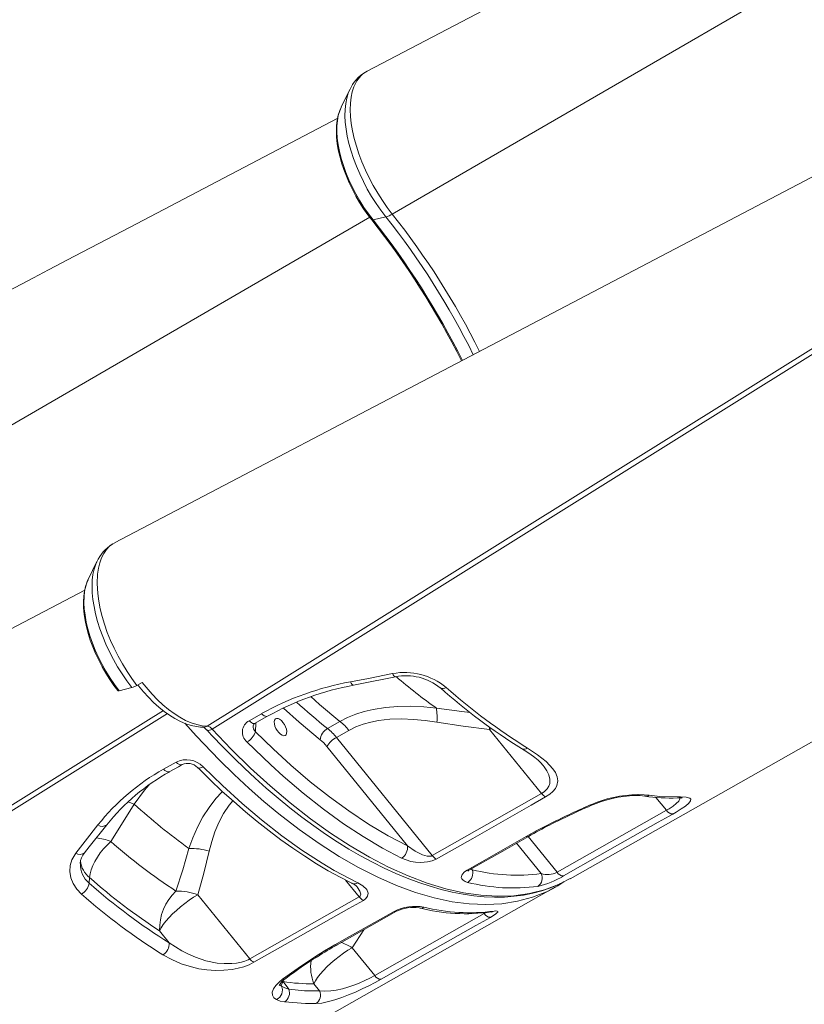
# Model space of a CAD drawing. Units: millimetres. Extents: x -6775 to 17576, y 1021 to 9340.
# Drawn here: x 14179 to 14589, y 2606 to 3120 of the extents above; entities that cross this region are included whole.
import ezdxf

# ---------------------------------------------------------------- set-up
doc = ezdxf.new("R2010")
doc.units = ezdxf.units.MM

msp = doc.modelspace()

# ---------------------------------------------------------------- linework, layer by layer
at = {"color": 8, "linetype": 'Continuous', "lineweight": 15}
for p, q in [((14373.5, 3018.29), (14757.48, 3240.87)), ((13981.5, 2796.22), (14361.73, 3016.63)), ((14302.32, 2752.89), (14302.06, 2748.25)), ((14425.3, 2749.99), (14424.25, 2749.41)), ((14516.56, 2707.23), (14511.09, 2713.99)), ((14444.4, 2693.51), (14459.48, 2674.89)), ((14451.22, 2674.22), (14438.36, 2690.09)), ((14414.72, 2676.68), (14415.24, 2676.24)), ((14414.85, 2676.75), (14415.24, 2676.24)), ((14349.08, 2670.86), (14356.24, 2662.02)), ((14421.12, 2653.71), (14421.43, 2653.32)), ((14352.54, 2635.55), (14358.65, 2644.91)), ((14314.66, 2616.33), (14315.57, 2615.65)), ((14316.53, 2617.85), (14316.38, 2618.29))]:
    msp.add_line(p, q, dxfattribs=at)
at = {"color": 7, "linetype": 'Continuous', "lineweight": 15}
for p, q in [((14351.36, 3083.29), (14346.83, 3074.05)), ((14351.29, 3083.13), (14351.36, 3083.29)), ((14346.78, 3073.96), (14346.83, 3074.05)), ((14363.45, 3015.25), (14370.15, 3016.85)), ((14219.37, 2836.98), (14214.83, 2827.74)), ((14214.83, 2827.74), (14214.71, 2827.5)), ((14230.91, 2769.63), (14237.54, 2771.33)), ((14240.18, 2772.41), (14242.92, 2774)), ((14466.31, 2671.54), (14636.75, 2768.09)), ((14298.72, 2753.96), (14305.23, 2757.65)), ((14339.69, 2749.91), (14346.2, 2753.6)), ((14276.6, 2749.2), (14276.62, 2749.17)), ((14350.85, 2748.93), (14344.34, 2745.25)), ((14451.35, 2715.96), (14424.25, 2749.41)), ((14344.34, 2745.25), (14394.29, 2683.59)), ((14381.37, 2688.67), (14339.34, 2740.54)), ((14254.14, 2728.7), (14260.65, 2732.38)), ((14452.18, 2730.58), (14452.1, 2730.68)), ((14394.29, 2683.59), (14451.35, 2715.96)), ((14238.84, 2710.46), (14238.84, 2710.47)), ((14459.48, 2674.89), (14516.56, 2707.23)), ((14215.37, 2669.2), (14215.53, 2672.11)), ((14461.54, 2669.16), (14466.28, 2671.58)), ((14288.26, 2570.67), (14458.69, 2667.22)), ((14299.13, 2629.71), (14272.02, 2663.17)), ((14299.13, 2629.71), (14356.24, 2662.02)), ((14344.8, 2637.07), (14375.67, 2654.55)), ((14364.33, 2620.99), (14421.43, 2653.32)), ((14252.04, 2644.36), (14257.11, 2638.1)), ((14364.33, 2620.99), (14352.54, 2635.55)), ((14319.5, 2613.89), (14316.53, 2617.85)), ((14332.56, 2616.74), (14335.55, 2613.04))]:
    msp.add_line(p, q, dxfattribs=at)
at = {"color": 7, "linetype": 'Continuous', "lineweight": 15, "flags": 128}
for points in [[(14741.9, 3293.09), (14628.72, 3233.61), (14599.62, 3218.34), (14586.12, 3211.26), (14578.29, 3207.15), (14519.32, 3176.23), (14360.3, 3092.93)], [(14360.31, 3092.9), (14358.15, 3091.51), (14357, 3090.45), (14355.02, 3087.9), (14353.44, 3084.71), (14352.61, 3082.14), (14352.02, 3079.31), (14351.65, 3076.16), (14351.54, 3072.77), (14351.69, 3069.3), (14352.08, 3065.65), (14352.72, 3061.75), (14353.63, 3057.74), (14354.73, 3053.74), (14356.05, 3049.69), (14357.65, 3045.5), (14359.45, 3041.3), (14361.39, 3037.25), (14363.51, 3033.25), (14365.86, 3029.23), (14368.35, 3025.32), (14370.86, 3021.74), (14373.5, 3018.29), (14373.5, 3018.29)], [(14346.8, 3073.93), (14346.09, 3072.37), (14345.32, 3069.98), (14344.77, 3067.36), (14344.43, 3064.55), (14344.33, 3061.57), (14344.44, 3058.44), (14344.78, 3055.2), (14345.33, 3051.87), (14346.09, 3048.47), (14347.04, 3045.01), (14348.18, 3041.52), (14349.51, 3038.02), (14351.01, 3034.53), (14352.66, 3031.08), (14354.47, 3027.68), (14356.42, 3024.35), (14358.49, 3021.12), (14360.68, 3018), (14362.73, 3015.33)], [(14345, 3068.44), (14236.73, 3011.54), (14207.63, 2996.27), (14194.13, 2989.19), (14186.29, 2985.08), (14127.32, 2954.16), (13968.3, 2870.86)], [(14609.91, 3046.8), (14424.85, 2949.72), (14228.47, 2846.72)], [(14240.18, 2772.41), (14237.57, 2775.96), (14235.07, 2779.68), (14232.64, 2783.64), (14230.37, 2787.71), (14228.34, 2791.76), (14226.49, 2795.85), (14224.78, 2800.08), (14223.3, 2804.3), (14222.09, 2808.37), (14221.09, 2812.36), (14220.31, 2816.37), (14219.79, 2820.27), (14219.46, 2825.56), (14219.68, 2830.52), (14220.13, 2833.57), (14220.81, 2836.36), (14221.74, 2838.97), (14222.93, 2841.3), (14224.38, 2843.36), (14225.94, 2844.98), (14227.72, 2846.29), (14228.49, 2846.68)], [(14214.72, 2827.44), (14214.3, 2826.58), (14213.48, 2824.23), (14212.88, 2821.67), (14212.49, 2818.9), (14212.33, 2815.95), (14212.4, 2812.86), (14212.69, 2809.65), (14213.19, 2806.33), (14213.9, 2802.94), (14214.81, 2799.49), (14215.91, 2796.01), (14217.19, 2792.51), (14218.65, 2789.02), (14220.27, 2785.56), (14222.05, 2782.14), (14223.96, 2778.79), (14226.01, 2775.54), (14228.17, 2772.4), (14230.2, 2769.7)], [(14212.99, 2822.15), (14032.85, 2727.65), (13836.47, 2624.65)], [(14351.68, 2774.26), (14361.04, 2776.07), (14373.65, 2778.55)], [(14353.28, 2772.52), (14356.81, 2773.21), (14375.19, 2776.92)], [(14230.2, 2769.7), (14230.38, 2769.59), (14230.91, 2769.63)], [(14240.63, 2772.67), (14241.07, 2772.1), (14243.62, 2769.07), (14246.25, 2766.22), (14248.94, 2763.55), (14251.69, 2761.09), (14254.46, 2758.86), (14257.26, 2756.87), (14260.08, 2755.13), (14262.92, 2753.64), (14265.76, 2752.43), (14268.59, 2751.51), (14271.37, 2750.92), (14273.46, 2750.68), (14274.96, 2750.64)], [(14242.92, 2774), (14248.19, 2767.81), (14250.98, 2764.94), (14253.82, 2762.3), (14256.75, 2759.85), (14259.68, 2757.68), (14262.68, 2755.76), (14265.64, 2754.15), (14268.58, 2752.87), (14271.43, 2751.95), (14274.26, 2751.38), (14276.94, 2751.2)], [(14346.2, 2753.6), (14350.2, 2755.64), (14354.4, 2757.36), (14358.88, 2758.79), (14363.51, 2759.9), (14369.87, 2760.9), (14376.37, 2761.41), (14383.1, 2761.49), (14389.89, 2761.18), (14396.48, 2760.55)], [(14301.92, 2752.66), (14306.48, 2755.25), (14308.43, 2756.36)], [(14316.45, 2753.08), (14315.6, 2754.01), (14314.71, 2754.7), (14313.86, 2755.09), (14313.11, 2755.15), (14312.5, 2754.88), (14312.1, 2754.3), (14311.92, 2753.44), (14311.98, 2752.38), (14312.27, 2751.19), (14312.78, 2749.96), (14313.46, 2748.79), (14314.27, 2747.75), (14315.15, 2746.93), (14316.02, 2746.38), (14316.83, 2746.15), (14317.52, 2746.26), (14318.03, 2746.69), (14318.33, 2747.42), (14318.39, 2748.39), (14318.21, 2749.52), (14317.8, 2750.74), (14317.2, 2751.96), (14316.45, 2753.08)], [(14396.78, 2753.19), (14390.6, 2754.07), (14384.5, 2754.65), (14378.42, 2754.9), (14372.27, 2754.74), (14366.25, 2754.08), (14362.21, 2753.29), (14358.3, 2752.2), (14354.46, 2750.74), (14350.85, 2748.93)], [(14274.76, 2750.66), (14274.75, 2750.66), (14274.98, 2750.54), (14275.42, 2750.26), (14276.01, 2749.77), (14276.62, 2749.16)], [(14276.64, 2749.24), (14279.21, 2746.48), (14285.49, 2739.94), (14291.16, 2734.23), (14296.34, 2729.21), (14301.91, 2724.03), (14307.74, 2718.83), (14313.91, 2713.56), (14320.09, 2708.51), (14326.3, 2703.69), (14332.52, 2699.1), (14338.61, 2694.84), (14344.72, 2690.81), (14350.85, 2687.01), (14356.97, 2683.46), (14363.09, 2680.15), (14369.19, 2677.1), (14375.26, 2674.31), (14381.29, 2671.79), (14387.27, 2669.54), (14393.2, 2667.57), (14399.05, 2665.89), (14404.81, 2664.5), (14410.48, 2663.41), (14416.05, 2662.6), (14421.5, 2662.1), (14426.83, 2661.89), (14432.02, 2661.98), (14437.06, 2662.36), (14441.97, 2663.03), (14446.78, 2663.99), (14451.48, 2665.24), (14456.05, 2666.78), (14459.94, 2668.38)], [(14424.25, 2749.41), (14410.52, 2751.13), (14396.78, 2753.19)], [(14302.06, 2748.25), (14311.27, 2739.25), (14320.57, 2730.72), (14330.61, 2722.14), (14340.68, 2714.19), (14350.73, 2706.88), (14361.03, 2700.07), (14371.26, 2693.99), (14381.37, 2688.67)], [(14378.35, 2682.27), (14368.36, 2687.53), (14358.24, 2693.51), (14348.06, 2700.2), (14337.53, 2707.8), (14326.99, 2716.11), (14316.47, 2725.08), (14310.02, 2730.93), (14297.63, 2742.92)], [(14440.95, 2739.49), (14442.36, 2738.63), (14445.3, 2736.67), (14447.79, 2734.82), (14449.58, 2733.33), (14451.02, 2731.98), (14452.12, 2730.77), (14452.22, 2730.63)], [(14444.06, 2739.69), (14449.3, 2736.26), (14453.81, 2732.69), (14457.31, 2728.95), (14458.64, 2726.89), (14459.51, 2724.76), (14459.8, 2722.54), (14459.38, 2720.25), (14458.58, 2718.65), (14457.32, 2717.05), (14455.63, 2715.57), (14453.51, 2714.18)], [(14257.35, 2727.4), (14261.91, 2729.98), (14263.86, 2731.08)], [(14271.87, 2729.63), (14272.8, 2728.68), (14278.51, 2723.07), (14284.61, 2717.3), (14290.74, 2711.76), (14296.88, 2706.44), (14303.04, 2701.34), (14309.22, 2696.47), (14315.41, 2691.82), (14321.63, 2687.4), (14327.8, 2683.26), (14333.95, 2679.37), (14340.11, 2675.71), (14346.27, 2672.3), (14352.4, 2669.15), (14352.53, 2669.09)], [(14274.79, 2729.96), (14284.88, 2720.12), (14295.07, 2710.86), (14305.29, 2702.22), (14315.83, 2694), (14326.35, 2686.47), (14336.82, 2679.68), (14343.23, 2675.88), (14355.53, 2669.32)], [(14453.51, 2714.18), (14445.9, 2709.87), (14415.47, 2692.6), (14396.45, 2681.81)], [(14501.81, 2715.41), (14504.85, 2715.31), (14507.56, 2715.05)], [(14507.56, 2715.05), (14513.17, 2714.44), (14523.91, 2714.18)], [(14523.91, 2714.18), (14526.87, 2714.11), (14528.74, 2713.65), (14529.33, 2713.02), (14529.18, 2712.12), (14528.23, 2710.94), (14526.48, 2709.47), (14524.28, 2707.95), (14521.55, 2706.26), (14519.89, 2705.3)], [(14522.21, 2713.72), (14523.3, 2713.74), (14524.08, 2713.71), (14524.54, 2713.66), (14524.7, 2713.63), (14524.69, 2713.63)], [(14226.58, 2690.97), (14228.63, 2694.23), (14238.84, 2710.46)], [(14519.89, 2705.3), (14512.28, 2700.99), (14481.84, 2683.74), (14462.81, 2672.96)], [(14208.39, 2684.92), (14213.29, 2691.15), (14219.89, 2699.59)], [(14212.84, 2685.06), (14215.38, 2688.22), (14224.45, 2699.68)], [(14443.35, 2693.53), (14448.96, 2696.63), (14454.78, 2699.67)], [(14412.52, 2676.04), (14420.13, 2680.36), (14443.35, 2693.53)], [(14413.73, 2676.12), (14432.31, 2686.65), (14444.56, 2693.6)], [(14226.58, 2690.97), (14224.63, 2689.13), (14222.8, 2687.13), (14221.11, 2685.02), (14219.59, 2682.83), (14218.29, 2680.6), (14217.21, 2678.37), (14216.38, 2676.19), (14215.82, 2674.09), (14215.53, 2672.11)], [(14267.3, 2687.37), (14264.12, 2676.18), (14260.6, 2665.11)], [(14381.37, 2688.67), (14385.39, 2685.84), (14389.17, 2684.01), (14391.61, 2683.34), (14393.1, 2683.26), (14393.82, 2683.39), (14394.29, 2683.59)], [(14211.29, 2663.54), (14208.8, 2666.14), (14206.92, 2669.01), (14205.72, 2672.06), (14205.2, 2675.22), (14205.4, 2678.37), (14206.31, 2681.42), (14208.39, 2684.92)], [(14272.02, 2663.17), (14275.21, 2674.47), (14278.01, 2685.91)], [(14396.45, 2681.81), (14394.3, 2680.89), (14391.89, 2680.31), (14390.07, 2680.1), (14388.29, 2680.03), (14385.66, 2680.19), (14383.23, 2680.59), (14380.65, 2681.32), (14378.35, 2682.27)], [(14412.82, 2669.63), (14411.46, 2670.07), (14410.42, 2670.7), (14409.79, 2671.41), (14409.51, 2672.26), (14409.91, 2673.76), (14411.09, 2675.08), (14412.52, 2676.04)], [(14412.86, 2675.5), (14412.85, 2675.49), (14413.02, 2675.65), (14413.4, 2675.92), (14413.75, 2676.12)], [(14355.53, 2669.32), (14358.2, 2667.74), (14360.12, 2665.9), (14360.92, 2664.06), (14360.63, 2662.36), (14359.66, 2661.13), (14358.4, 2660.24)], [(14460.34, 2668.54), (14460.48, 2668.6), (14461.28, 2669)], [(14252.04, 2644.36), (14252.87, 2645.9), (14253.99, 2647.58), (14255.39, 2649.37), (14257.03, 2651.24), (14258.87, 2653.14), (14260.89, 2655.04), (14263.03, 2656.89), (14265.26, 2658.67), (14267.54, 2660.33), (14269.8, 2661.84), (14272.02, 2663.17)], [(14358.4, 2660.24), (14350.78, 2655.93), (14320.32, 2638.7), (14301.28, 2627.93)], [(14343.59, 2637), (14351.2, 2641.31), (14374.46, 2654.48)], [(14424.75, 2651.39), (14417.14, 2647.08), (14386.69, 2629.84), (14367.66, 2619.06)], [(14426.62, 2654.63), (14427.58, 2654.72), (14428.23, 2654.68), (14428.55, 2654.48), (14428.5, 2654.12), (14428.12, 2653.66), (14427.4, 2653.07), (14425.41, 2651.77), (14424.75, 2651.39)], [(14425.29, 2654.17), (14425.47, 2654.2), (14425.66, 2654.22), (14425.64, 2654.22)], [(14257.11, 2638.1), (14263.6, 2633.98), (14267.13, 2632.16), (14270.86, 2630.54), (14276.2, 2628.77), (14282.07, 2627.56), (14285.77, 2627.22), (14289.7, 2627.24), (14292.21, 2627.51), (14294.75, 2628.01), (14296.55, 2628.55), (14298.26, 2629.26), (14299.13, 2629.71)], [(14332.56, 2616.74), (14333.39, 2618.27), (14334.52, 2619.96), (14335.91, 2621.75), (14337.55, 2623.61), (14339.39, 2625.51), (14341.41, 2627.41), (14343.56, 2629.27), (14345.79, 2631.04), (14348.06, 2632.7), (14350.33, 2634.22), (14352.54, 2635.55)], [(14332.95, 2630.65), (14338.15, 2633.85), (14343.59, 2637)], [(14301.28, 2627.93), (14298.75, 2626.69), (14295.94, 2625.65), (14292.99, 2624.83), (14289.96, 2624.24), (14285.51, 2623.75), (14281.17, 2623.67), (14276.78, 2623.96), (14272.59, 2624.58), (14268.62, 2625.48), (14263.3, 2627.2), (14258.36, 2629.35), (14253.77, 2631.88)], [(14316.22, 2619.08), (14324.29, 2624.89), (14332.95, 2630.65)], [(14335.55, 2613.04), (14338.24, 2612.87), (14341.39, 2613.04), (14344.26, 2613.47), (14347.42, 2614.16), (14350.32, 2614.98), (14353.39, 2616.01), (14356.25, 2617.11), (14359.14, 2618.36), (14361.8, 2619.64), (14364.33, 2620.99)], [(14313.02, 2608.46), (14311.66, 2609.46), (14310.93, 2610.76), (14310.87, 2612.3), (14311.48, 2614.03), (14312.74, 2615.89), (14314.64, 2617.81), (14316.22, 2619.08)], [(14315.57, 2615.65), (14317.37, 2614.67), (14319.5, 2613.89)], [(14367.66, 2619.06), (14364.62, 2617.39), (14361.25, 2615.66), (14357.84, 2614), (14354.29, 2612.39), (14350.72, 2610.89), (14347.2, 2609.55), (14343.59, 2608.34), (14340.19, 2607.39), (14336.7, 2606.68), (14333.62, 2606.37)], [(14319.5, 2613.89), (14327.65, 2613.12), (14335.55, 2613.04)], [(14317.27, 2607.24), (14314.97, 2607.71), (14313.02, 2608.46)], [(14333.62, 2606.37), (14328.26, 2606.35), (14317.27, 2607.24)]]:
    msp.add_lwpolyline(points, dxfattribs=at)
at = {"color": 8, "linetype": 'Continuous', "lineweight": 15, "flags": 128}
for points in [[(14370.15, 3016.85), (14367.55, 3020.27), (14365.05, 3023.85), (14362.68, 3027.56), (14360.45, 3031.38), (14358.38, 3035.29), (14356.49, 3039.25), (14354.77, 3043.24), (14353.26, 3047.23), (14351.95, 3051.19), (14350.86, 3055.1), (14350, 3058.92), (14349.36, 3062.64), (14348.96, 3066.23), (14348.8, 3069.65), (14348.88, 3072.9), (14349.19, 3075.94), (14349.74, 3078.75), (14350.52, 3081.32), (14351.29, 3083.13)], [(14363.45, 3015.25), (14361.02, 3018.44), (14358.7, 3021.8), (14356.5, 3025.28), (14354.45, 3028.87), (14352.56, 3032.53), (14350.84, 3036.24), (14349.3, 3039.97), (14347.97, 3043.69), (14346.84, 3047.37), (14345.93, 3050.99), (14345.25, 3054.5), (14344.8, 3057.9), (14344.58, 3061.15), (14344.59, 3064.23), (14344.84, 3067.1), (14345.33, 3069.76), (14346.04, 3072.18), (14346.78, 3073.96)], [(14362.73, 3015.33), (14362.91, 3015.22), (14363.45, 3015.25)], [(14276.94, 2751.2), (14331.86, 2785.46), (14449.32, 2858.72), (14549.25, 2921.01), (14617.02, 2963.23), (14645.57, 2981.02)], [(14647.6, 2979.42), (14586.09, 2941.02), (14456.02, 2859.81), (14279.48, 2749.59)], [(14219.35, 2836.95), (14218.74, 2835.57), (14217.91, 2833.06), (14217.3, 2830.3), (14216.93, 2827.31), (14216.8, 2824.12), (14216.91, 2820.73), (14217.25, 2817.18), (14217.83, 2813.49), (14218.64, 2809.69), (14219.68, 2805.79), (14220.94, 2801.84), (14222.41, 2797.86), (14224.07, 2793.87), (14225.93, 2789.9), (14227.96, 2785.98), (14230.15, 2782.14), (14232.49, 2778.39), (14234.95, 2774.78), (14237.54, 2771.33)], [(14214.71, 2827.5), (14214.23, 2826.37), (14213.47, 2824.01), (14212.93, 2821.4), (14212.63, 2818.57), (14212.56, 2815.53), (14212.73, 2812.32), (14213.13, 2808.96), (14213.77, 2805.46), (14214.62, 2801.87), (14215.7, 2798.2), (14216.99, 2794.49), (14218.48, 2790.76), (14220.16, 2787.04), (14222.02, 2783.36), (14224.04, 2779.76), (14226.2, 2776.25), (14228.5, 2772.86), (14230.91, 2769.63)], [(14353.28, 2772.51), (14353.15, 2772.51), (14352.8, 2772.64), (14352.42, 2772.99), (14352.04, 2773.54), (14351.68, 2774.26)], [(14375.19, 2776.9), (14375.08, 2776.89), (14374.74, 2777.01), (14374.38, 2777.34), (14374.01, 2777.86), (14373.65, 2778.55)], [(14346.2, 2753.6), (14335.46, 2762.52), (14331.05, 2766.53)], [(13884.95, 2529.13), (13939.86, 2563.39), (14057.32, 2636.65), (14157.25, 2698.94), (14225.03, 2741.16), (14254.01, 2759.22)], [(14335.86, 2744.04), (14324.89, 2753.15), (14316.69, 2760.61)], [(14396.48, 2760.55), (14409.86, 2758.74), (14414.06, 2758.27)], [(14256.13, 2757.68), (14194.09, 2718.95), (14064.03, 2637.74), (13887.48, 2527.52)], [(14301.92, 2752.66), (14301.91, 2752.66), (14301.39, 2752.51), (14300.79, 2752.57), (14300.12, 2752.84), (14299.42, 2753.31), (14298.72, 2753.96)], [(14308.43, 2756.36), (14308.42, 2756.35), (14307.9, 2756.2), (14307.29, 2756.27), (14306.63, 2756.54), (14305.92, 2757.01), (14305.23, 2757.65)], [(14453.91, 2664.76), (14446.58, 2661.86), (14438.79, 2659.76), (14430.61, 2658.49), (14422.31, 2658.05), (14413.68, 2658.41), (14404.77, 2659.55), (14395.32, 2661.55), (14385.61, 2664.37), (14375.69, 2668.01), (14365.87, 2672.31), (14355.9, 2677.37), (14345.82, 2683.15), (14335.35, 2689.84), (14324.83, 2697.27), (14314.29, 2705.4), (14306.51, 2711.85), (14298.75, 2718.66), (14290.97, 2725.87), (14283.24, 2733.42), (14271.1, 2746.07), (14265.27, 2752.63)], [(14276.62, 2749.17), (14276.67, 2749.12), (14277.02, 2748.94), (14277.5, 2748.89), (14278.08, 2748.99), (14278.75, 2749.23), (14279.48, 2749.59)], [(14279.48, 2749.59), (14289.46, 2739.17), (14299.56, 2729.28), (14309.73, 2719.99), (14320.25, 2711.07), (14330.8, 2702.82), (14341.32, 2695.28), (14351.5, 2688.66), (14361.6, 2682.73), (14371.59, 2677.54), (14381.72, 2672.98), (14391.68, 2669.21), (14401.42, 2666.26), (14410.64, 2664.18), (14419.62, 2662.88), (14428.29, 2662.37), (14436.89, 2662.68), (14445.14, 2663.82), (14452.99, 2665.78), (14460.23, 2668.49), (14461.54, 2669.16)], [(14424.21, 2750.68), (14424.21, 2750.66), (14424.25, 2749.41)], [(14254.14, 2728.7), (14254.84, 2728.05), (14255.54, 2727.58), (14256.21, 2727.31), (14256.82, 2727.25), (14257.34, 2727.4), (14257.36, 2727.41)], [(14260.65, 2732.38), (14261.35, 2731.73), (14262.05, 2731.26), (14262.72, 2730.99), (14263.33, 2730.93), (14263.84, 2731.08), (14263.87, 2731.09)], [(14274.79, 2729.96), (14274.06, 2729.6), (14273.38, 2729.38), (14272.78, 2729.3), (14272.28, 2729.37), (14271.91, 2729.58), (14271.87, 2729.62)], [(14451.35, 2715.96), (14452.69, 2716.83), (14453.81, 2717.83), (14454.3, 2718.38), (14455.18, 2719.81), (14455.67, 2721.3), (14455.73, 2723.49), (14455.18, 2725.69), (14454.13, 2727.86), (14452.7, 2729.99), (14452.18, 2730.58)], [(14238.84, 2710.47), (14244.21, 2717.75), (14246.59, 2720.51)], [(14284.92, 2717.02), (14284.53, 2716.67), (14281.49, 2713.43), (14277.84, 2708.76), (14274.65, 2703.78), (14271.81, 2698.44), (14269.35, 2692.89), (14267.3, 2687.37)], [(14516.56, 2707.23), (14517.89, 2708.01), (14520, 2709.4), (14521.71, 2710.74), (14522.97, 2712.08), (14523.58, 2713.29), (14523.54, 2713.73)], [(14238.84, 2710.47), (14236.54, 2711.29), (14235.47, 2711.62)], [(14238.84, 2710.46), (14236.54, 2711.29), (14235.47, 2711.62)], [(14278.01, 2685.91), (14279.33, 2691.03), (14280.94, 2695.99), (14282.92, 2700.8), (14285.38, 2705.52), (14288.35, 2709.95), (14290.24, 2712.21)], [(14477.17, 2709.72), (14476.86, 2709.68), (14476.44, 2709.85)], [(14455.79, 2699.65), (14455.42, 2699.55), (14454.78, 2699.67)], [(14444.58, 2693.61), (14444.15, 2693.46), (14443.35, 2693.53)], [(14413.73, 2676.12), (14413.32, 2675.97), (14412.52, 2676.04)], [(14356.24, 2662.02), (14356.68, 2662.38), (14356.8, 2662.55), (14357.04, 2663.43), (14357.04, 2663.48), (14356.62, 2665.03), (14355.39, 2666.99), (14355.1, 2667.31)], [(14374.46, 2654.48), (14375.26, 2654.4), (14375.68, 2654.55)], [(14421.43, 2653.32), (14421.75, 2653.52), (14422.07, 2653.8)], [(14426.62, 2654.63), (14425.83, 2654.29), (14425.31, 2654.18)], [(14343.59, 2637), (14344.39, 2636.93), (14344.8, 2637.08)], [(14332.95, 2630.65), (14333.78, 2630.63), (14334.39, 2630.86)]]:
    msp.add_lwpolyline(points, dxfattribs=at)
at = {"color": 7, "linetype": 'Continuous', "lineweight": 15}
for centre, radius, start, end in [((14370.01, 3074.92), 20.42, 120.9348, 156.5201), ((14366.4, 3030.26), 13.92, 285.6358, 300.6694), ((14057.7, 2767.51), 403.26, 26.3744, 38.4535), ((14033.44, 2754.19), 420.27, 26.4989, 38.4166), ((14237.79, 2828.83), 20.12, 121.2039, 156.2688), ((14378.77, 2625.2), 151.5, 100.2999, 119.0395), ((14379.99, 2745.35), 33.8, 50.2896, 100.8158), ((14380.75, 2749.36), 28.08, 50.7079, 101.3928), ((14233.96, 2783.88), 13.06, 285.909, 298.4871), ((14379.97, 2627.9), 147.03, 100.4553, 119.113), ((14602.04, 2999.76), 306.07, 228.332, 238.2493), ((14608.37, 3004.47), 311.62, 228.4265, 238.1782), ((14364.08, 2755.55), 32.78, 355.868, 8.767), ((14301.98, 2748.06), 6.74, 118.9932, 229.7819), ((14327.33, 2730.16), 30.1, 38.5965, 51.1562), ((14276.15, 2747.14), 4.14, 36.4367, 78.9319), ((14302.55, 2751.12), 1.65, 111.4774, 170.6962), ((14343.48, 2743.25), 7.66, 119.621, 174.0672), ((14320.82, 2726.47), 30.1, 38.5964, 51.1557), ((14293.09, 2751.2), 9.45, 298.7492, 341.7625), ((14321.7, 2726.47), 22.57, 38.5957, 51.1572), ((14350.74, 2733.45), 13.42, 118.4636, 148.0754), ((14266.02, 2721.24), 12.37, 44.8737, 115.7368), ((14309.92, 2628.37), 114.79, 119.0741, 141.655), ((14266.81, 2724.6), 7.11, 44.8603, 114.3492), ((14310.76, 2630.6), 110.52, 118.8807, 141.3365), ((14456.1, 2719.54), 5.95, 217.0221, 244.2198), ((14502.73, 2650.54), 64.88, 90.8068, 113.9041), ((14501.5, 2655.23), 59.66, 91.1793, 114.0609), ((14500.81, 2682.02), 32.93, 82.1533, 90.8397), ((14518.66, 2805.36), 91.73, 261.6303, 272.2147), ((14440.76, 2930.24), 298.45, 227.424, 234.4658), ((14651.97, 2308.21), 438.33, 113.6067, 116.7352), ((14644.15, 2328.15), 416.51, 113.6358, 116.8867), ((14519.98, 2709.29), 3.98, 211.0147, 268.7154), ((14557.92, 2496.61), 227.26, 116.7011, 119.9119), ((14416.86, 2906.01), 287.14, 228.4959, 237.0297), ((14268.03, 2652.66), 34.71, 73.2823, 91.198), ((14375, 2687.76), 6.43, 301.4135, 8.0703), ((14219.07, 2679.41), 8.38, 137.7793, 178.9781), ((14399.04, 2687.17), 5.95, 217.0325, 244.2492), ((14419.13, 2902.09), 307.15, 228.4824, 237.0433), ((14409.68, 2674.52), 5.82, 302.7296, 17.2037), ((14438.56, 2770.05), 96.66, 256.034, 277.5228), ((14446.57, 2671.89), 5.2, 303.6713, 26.5262), ((14438.76, 2713.3), 46.97, 283.1546, 300.7965), ((14454.57, 2684.24), 10.57, 251.5344, 297.7284), ((14462.9, 2676.94), 3.98, 211.017, 268.7245), ((14207.27, 2670.74), 8.25, 299.1727, 349.2626), ((14417.53, 2896.93), 304.52, 228.4038, 238.21), ((14349.96, 2662.57), 7.01, 42.273, 68.5342), ((14436.52, 2764.27), 97.56, 255.941, 277.6146), ((14438, 2702.9), 41.32, 292.6422, 307.4174), ((14415.92, 2893.82), 308.07, 228.3744, 238.2411), ((14279.24, 2645.28), 27.22, 133.227, 181.932), ((14260.78, 2631.56), 33.55, 70.4223, 90.3057), ((14360.99, 2665.59), 5.94, 216.957, 244.1833), ((14385.52, 2632.43), 24.66, 79.5598, 116.6417), ((14384.19, 2637.57), 18.99, 80.1269, 116.5972), ((14411.74, 2752.13), 98.85, 255.7809, 277.8852), ((14413.77, 2752.99), 99.2, 256.1294, 277.4394), ((14424.84, 2655.38), 3.98, 210.9986, 268.7173), ((14250.3, 2637.75), 6.82, 300.6536, 2.9276), ((14446.35, 2454.81), 208.62, 119.119, 122.4553), ((14465.14, 2423.32), 245.29, 122.2135, 126.8912), ((14303.87, 2633.28), 5.94, 216.969, 244.1763), ((14367.75, 2623.04), 3.98, 211.0061, 268.7065), ((14310.8, 2613.29), 5.32, 294.7159, 26.2558), ((14323.34, 2610.76), 10.29, 121.8783, 150.264), ((14322.15, 2614.1), 6.76, 146.3293, 166.7622), ((14331.21, 2713.82), 97.09, 261.3009, 270.7971), ((14314.2, 2611.97), 5.64, 303.0666, 20.0051), ((14330.66, 2610.85), 5.36, 303.4944, 24.1525)]:
    msp.add_arc(centre, radius, start, end, dxfattribs=at)
at = {"color": 8, "linetype": 'Continuous', "lineweight": 15}
for centre, radius, start, end in [((14051.15, 2763.99), 407.06, 26.3955, 38.4022), ((14034.91, 2754.81), 419.25, 26.5117, 38.4037), ((14561.42, 2992.21), 284.39, 229.1885, 234.5499), ((14399.88, 2773.52), 2.76, 241.0468, 308.0572), ((14502.23, 2957.16), 263.38, 227.2773, 231.8936), ((14274.99, 2754.32), 3.68, 269.5127, 302.0068), ((14304.6, 2750.9), 3.67, 172.5055, 226.3212), ((14442.35, 2742.11), 2.96, 242.3852, 305.1957), ((14500.28, 2717.41), 2.52, 269.6746, 307.4374), ((14505.76, 2718.14), 3.58, 262.5627, 300.2892), ((14522.08, 2717.37), 3.68, 271.9208, 299.8836), ((14222.13, 2702.55), 3.71, 232.9122, 308.6626), ((14216.62, 2666.33), 26.58, 67.9828, 84.9972), ((14210.53, 2687.87), 3.65, 234.1005, 309.5008), ((14223, 2678.84), 12.3, 176.6602, 231.6274), ((14223.28, 2681.99), 12.55, 185.597, 231.8902), ((14353.8, 2671.92), 3.11, 245.6907, 303.5548), ((14388.21, 2659.66), 3.46, 257.1272, 300.8846), ((14335.44, 2606.92), 33.34, 59.1485, 70.1807), ((14354.16, 2625.48), 23.3, 171.7635, 202.0342), ((14316.52, 2621.41), 2.35, 262.5633, 305.5883)]:
    msp.add_arc(centre, radius, start, end, dxfattribs=at)

doc.saveas('drawing.dxf')
